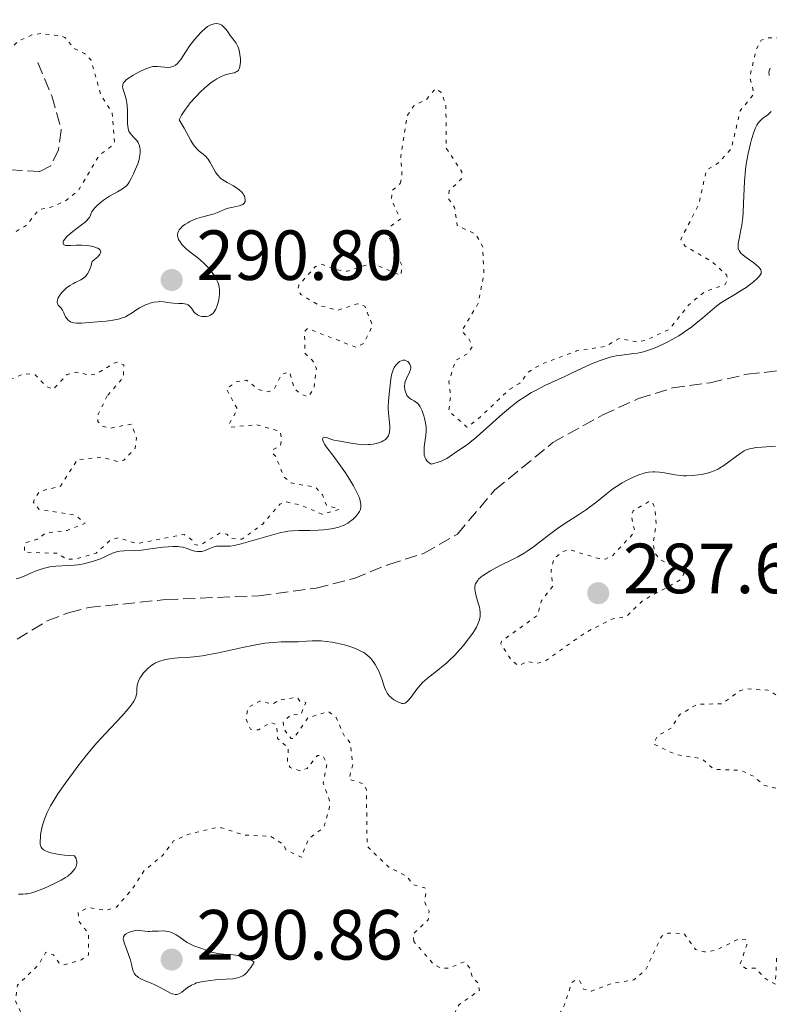
# Model space of a CAD drawing. Units: metres. Extents: x 625583 to 629065, y 4669409 to 4671783.
# Drawn here: x 626337 to 626443, y 4671373 to 4671512 of the extents above; entities that cross this region are included whole.
import ezdxf

# ---------------------------------------------------------------- set-up
doc = ezdxf.new("R2010")
doc.units = ezdxf.units.M
doc.header["$MEASUREMENT"] = 0
doc.linetypes.add('DGN Style 3', pattern=[2.435891, 1.739922, -0.695969])
doc.linetypes.add('DGN Style 5', pattern=[1.217945, 0.521977, -0.695969])
for name, color, linetype, lineweight in [('Barranco lineal', 142, 'DGN Style 3', 13), ('Cota de punto acotado terreno', 7, 'Continuous', 0), ('Curva de nivel auxiliar', 30, 'DGN Style 5', 0), ('Curva de nivel intermedia', 30, 'Continuous', 0), ('Punto acotado terreno (símbolo)', 7, 'Continuous', 0)]:
    doc.layers.add(name, color=color, linetype=linetype, lineweight=lineweight)
doc.styles.add('Style-Arial', font='arial.ttf')

# ---------------------------------------------------------------- blocks, each defined once
blk = doc.blocks.new('5PATER')
at = {"layer": 'Punto acotado terreno (símbolo)', "linetype": 'Continuous', "lineweight": 0}
h = blk.add_hatch(color=51, dxfattribs=at)
edge = h.paths.add_edge_path()
edge.add_ellipse((0, 0), major_axis=(-0.11, -0.111), ratio=0.999422, start_angle=0, end_angle=360)

msp = doc.modelspace()

# ---------------------------------------------------------------- linework, layer by layer
at = {"layer": 'Barranco lineal', "color": 142, "linetype": 'DGN Style 3', "lineweight": 13}
for points in [[(626339.31, 4671505.58, 286.3), (626341.29, 4671500.86, 286.06), (626342.63, 4671496.04, 285.61), (626342.22, 4671493.25, 285.35), (626341.13, 4671491.01, 285.35), (626339.57, 4671490.2, 285.11), (626329.88, 4671490.67, 284.87)], [(626336.38, 4671424.14, 283.2), (626340.65, 4671426.72, 283.2), (626343.77, 4671427.91, 283.2), (626346.46, 4671428.59, 283.44), (626357.39, 4671429.72, 283.44), (626370.55, 4671430.26, 283.44), (626378.62, 4671431.35, 283.44), (626383.99, 4671432.7, 283.44), (626388.88, 4671434.69, 283.44), (626393.9, 4671436.27, 283.44), (626398.58, 4671438.97, 283.44), (626403.87, 4671445.2, 283.44), (626412.07, 4671451.89, 283.44), (626419.15, 4671455.82, 283.44), (626424.19, 4671458.12, 283.68), (626428.97, 4671459.61, 283.68), (626434.31, 4671460.35, 283.68), (626439.52, 4671461.55, 283.68), (626444.59, 4671462.11, 283.68)]]:
    msp.add_polyline3d(points, dxfattribs=at)
at = {"layer": 'Curva de nivel auxiliar', "color": 30, "linetype": 'DGN Style 5', "lineweight": 0, "elevation": 287.5, "flags": 128}
for points in [[(626390.51, 4671488.49), (626390.77, 4671489.35), (626390.6, 4671492.34), (626391.48, 4671498.08), (626392.45, 4671499.47), (626394.22, 4671500.37), (626395.44, 4671501.87), (626396.36, 4671501.35), (626396.97, 4671499.47), (626397, 4671493.5), (626399.23, 4671490.13), (626399.11, 4671489.1), (626397.41, 4671487.49), (626397.34, 4671486.34), (626398.19, 4671485.12), (626398.55, 4671482.57), (626401.22, 4671481.29), (626402.17, 4671479.54), (626402.33, 4671475.62), (626401.48, 4671471.49), (626399.19, 4671467.65), (626400.2, 4671466.56), (626400.69, 4671465.43), (626400.09, 4671464.5), (626398.32, 4671463.49), (626397.4, 4671460.52), (626397.61, 4671458.33), (626397.36, 4671456.33), (626399.92, 4671454.09), (626401.36, 4671455.09), (626406, 4671459.46), (626407.42, 4671460.29), (626408.56, 4671461.82), (626410.45, 4671462.99), (626415.4, 4671464.84), (626419.48, 4671465.48), (626421.42, 4671466.61), (626424.05, 4671466.11), (626425.26, 4671466.36), (626428.52, 4671467.89), (626431.27, 4671471.37), (626433.46, 4671473.17), (626436.43, 4671474.24), (626436.76, 4671474.89), (626436.59, 4671475.61), (626434.49, 4671477.5), (626430.71, 4671479.68), (626430.14, 4671480.61), (626432.65, 4671485.44), (626433.78, 4671490.4), (626435.47, 4671491.41), (626437.29, 4671493.44), (626438.54, 4671498.78), (626440.5, 4671501.19), (626439.88, 4671503.46), (626440.8, 4671507.46), (626441.49, 4671508.74), (626442.47, 4671509.07), (626444.52, 4671509.04), (626445.63, 4671509.52), (626446.32, 4671511.62), (626446.28, 4671514.54), (626447.56, 4671517.76), (626450.49, 4671521.86), (626451.3, 4671526.5), (626454.55, 4671528.23), (626457.56, 4671527.94), (626459.46, 4671529.61), (626461.57, 4671529.58), (626461.82, 4671525.38), (626461.47, 4671524.42), (626458.48, 4671523.52), (626457.98, 4671522.42), (626458.55, 4671517.32), (626458.3, 4671509.21), (626457.53, 4671507.48), (626456.82, 4671504.43), (626454.14, 4671501.47), (626453.05, 4671498.04), (626451.44, 4671495.49), (626450.93, 4671493.95), (626451.48, 4671492.95), (626456.33, 4671492.39), (626456.84, 4671491.92), (626456.91, 4671490.95), (626456.41, 4671489.95), (626454.68, 4671488.66), (626454.2, 4671487.51), (626452.31, 4671485.54), (626452.46, 4671483.47), (626453.41, 4671482.42), (626454.11, 4671482.25), (626459.55, 4671483.75), (626460.83, 4671486.46), (626461.41, 4671486.84), (626463.48, 4671487.18), (626463.84, 4671487.54), (626465.2, 4671492.49), (626466.52, 4671493.5), (626467.54, 4671495.18), (626468.7, 4671494.75)], [(626286.85, 4671502.55), (626288.65, 4671504.75), (626290.32, 4671505.83), (626292.41, 4671504.81), (626293.73, 4671504.59), (626295.44, 4671505.14), (626296.95, 4671506.48), (626297.67, 4671506.66), (626299.54, 4671504.59), (626299.45, 4671500.44), (626300.59, 4671497.64), (626300.55, 4671496.34), (626301.33, 4671495.58), (626302.55, 4671495.54), (626303.45, 4671494.88), (626304.79, 4671492.38), (626304.75, 4671491.44), (626304.3, 4671490.55), (626304.31, 4671489.22), (626303.57, 4671487.82), (626302.55, 4671487.21), (626300.49, 4671486.71), (626298.77, 4671484.46), (626298.76, 4671483.45), (626302.56, 4671479.46), (626308.39, 4671480.82), (626308.78, 4671481.88), (626309.05, 4671484.56), (626309.81, 4671487.48), (626310.36, 4671488.46), (626311.74, 4671489.57), (626316.13, 4671491.45), (626320.48, 4671493.88), (626322.58, 4671496.83), (626324.96, 4671497.98), (626327.14, 4671500.37), (626329.74, 4671500.64), (626332.7, 4671499.63), (626334.55, 4671500.71), (626334.82, 4671501.35), (626334.76, 4671504.41), (626335.11, 4671506.58), (626335.44, 4671507.49), (626336.49, 4671508.6), (626338.49, 4671509.48), (626339.79, 4671509.69), (626342.61, 4671509.32), (626343.14, 4671509.11), (626344.54, 4671507.5), (626345.9, 4671506.88), (626346.84, 4671505.9), (626348.19, 4671501.08), (626349.83, 4671498.44), (626350.13, 4671494.41), (626349.65, 4671493.7), (626347.98, 4671492.47), (626345.07, 4671487.54), (626343.41, 4671486.17), (626341.56, 4671485.25), (626339.46, 4671484.8), (626337.74, 4671482.61), (626334.08, 4671480.44), (626332.44, 4671479.81), (626331.48, 4671480.03), (626331.18, 4671479.12), (626331.38, 4671477.37), (626332.23, 4671475.18), (626333.91, 4671473.96), (626333.94, 4671473.55), (626330.77, 4671471.69), (626328.8, 4671472.74), (626327.48, 4671472.59), (626326.2, 4671471.38), (626323.48, 4671467.49), (626323.74, 4671466.84), (626324.37, 4671466.45), (626326.45, 4671467.65), (626327.39, 4671467.85), (626328.56, 4671467.56), (626330.58, 4671466.29), (626334.95, 4671465.9), (626335.14, 4671465.54), (626334.77, 4671464.56), (626331.45, 4671460.49), (626330.79, 4671458.42), (626330.96, 4671457.92), (626331.51, 4671457.79), (626334.45, 4671460.43), (626337.4, 4671461.63), (626338.92, 4671461.48), (626340.46, 4671459.86), (626341.49, 4671459.43), (626343.47, 4671461.53), (626344.89, 4671461.84), (626346.41, 4671461.44), (626347.45, 4671461.5), (626350.1, 4671463.13), (626350.57, 4671463.28), (626351.45, 4671462.86), (626351.42, 4671461.17), (626349.12, 4671458.48)], [(626349.12, 4671458.48), (626347.82, 4671455.89), (626347.8, 4671454.87), (626348.25, 4671454.3), (626349.47, 4671453.92), (626352.49, 4671454.51), (626353.26, 4671452.54), (626353.05, 4671451.07), (626351.48, 4671449.42), (626350.6, 4671449.2), (626348.42, 4671449.85), (626344.89, 4671449.47), (626342.5, 4671445.76), (626339.53, 4671444.98), (626338.81, 4671443.87), (626338.71, 4671443.44), (626339.45, 4671442.47), (626344.69, 4671441.62), (626345.98, 4671440.49), (626343.47, 4671439.5), (626340.49, 4671439.14), (626339.17, 4671438.22), (626337.49, 4671437.71), (626337.4, 4671436.41), (626342.14, 4671436.25), (626343.37, 4671435.42), (626344.53, 4671435.4), (626347.56, 4671436.27), (626349.55, 4671438.09), (626350.64, 4671438.45), (626353.33, 4671437.62), (626359.97, 4671438.92), (626361.12, 4671438.1), (626361.46, 4671437.48), (626362.19, 4671437.37), (626365.07, 4671439.14), (626366, 4671438.98), (626366.61, 4671438.36), (626368.14, 4671438.25), (626371.13, 4671440.43), (626373.48, 4671443.19), (626374.46, 4671443.51), (626376.52, 4671443.05), (626379.45, 4671441.79), (626381.91, 4671442.48), (626380.08, 4671443.07), (626379.51, 4671444.53), (626378.57, 4671445.57), (626375.1, 4671446.2), (626374.1, 4671447.05), (626372.9, 4671449.99), (626372.43, 4671450.43), (626372.55, 4671450.89), (626373.58, 4671451.48), (626373.77, 4671452.37), (626373.51, 4671453.51), (626370.23, 4671454.41), (626366.52, 4671454.07), (626366.34, 4671454.53), (626367.53, 4671456.58), (626365.94, 4671459.5), (626367.47, 4671460.54), (626368.81, 4671460.72), (626370.4, 4671459.42), (626371.55, 4671459.05), (626372.12, 4671459.18), (626372.75, 4671459.55), (626373.75, 4671461.54), (626374.89, 4671461.85), (626375.53, 4671459.55), (626376.44, 4671458.76), (626377.52, 4671458.37), (626378.32, 4671459.6), (626378.67, 4671462.33), (626378.14, 4671463.5), (626377.03, 4671464.52), (626377, 4671467.56), (626377.42, 4671468), (626384.28, 4671465.36), (626385.39, 4671465.95), (626386.6, 4671468.41), (626385.51, 4671471.15), (626384.46, 4671471.51), (626381.71, 4671470.6), (626379.14, 4671471.24), (626376.45, 4671472.83), (626376.06, 4671473.58), (626376.19, 4671474.14), (626378.53, 4671476.75), (626379.48, 4671477.1), (626381.24, 4671476.34), (626383.05, 4671476.11), (626386.55, 4671477.23), (626390.59, 4671475.5), (626390.77, 4671476.86), (626388.69, 4671481.45), (626389.07, 4671482.41), (626390.54, 4671483.47), (626389.28, 4671486.21), (626389.34, 4671487.5), (626390.51, 4671488.49)], [(626425.64, 4671443.57), (626423.4, 4671442.24), (626423.14, 4671441.62), (626423.61, 4671439.44), (626423.45, 4671439.07), (626420.46, 4671435.87), (626419.5, 4671435.45), (626418.57, 4671435.51), (626414.35, 4671436.78), (626413.48, 4671436.52), (626412.19, 4671435.43), (626411.82, 4671433.88), (626412.05, 4671431.59), (626410.42, 4671429.49), (626409.89, 4671427.5), (626404.81, 4671423.84), (626404.72, 4671423.47), (626406.2, 4671421.15), (626407.26, 4671420.36), (626408.41, 4671420.99), (626409.82, 4671420.73), (626410.95, 4671420.97), (626416.53, 4671424.97), (626420.41, 4671426.97), (626422.51, 4671427.35), (626424.74, 4671429.56), (626428.29, 4671431.49), (626430.07, 4671432.52), (626430.64, 4671433.39), (626429.32, 4671434.38), (626427.26, 4671435.31), (626426.52, 4671436.27), (626426.21, 4671437.62), (626426.67, 4671440.35), (626426.5, 4671442.57), (626426.26, 4671443.23), (626425.64, 4671443.57)], [(626451.41, 4671418.84), (626450.82, 4671418.5), (626449.66, 4671416.5), (626448.47, 4671415.41), (626446.54, 4671415.13), (626444.68, 4671415.62), (626442.46, 4671416.92), (626439.51, 4671417.1), (626438.49, 4671416.84), (626436.01, 4671415.01), (626432.4, 4671414.91), (626429.98, 4671413.44), (626428.77, 4671411.54), (626426.84, 4671410.43), (626426.28, 4671409.32), (626429.42, 4671407.85), (626433.14, 4671407.23), (626434.81, 4671405.75), (626438.63, 4671405.59), (626440.41, 4671404.77), (626441.89, 4671403.48), (626444.45, 4671402.9), (626447.53, 4671401.09), (626448.95, 4671400.91), (626450.78, 4671401.68), (626452.86, 4671401.75), (626456.68, 4671400.66), (626457.93, 4671399.48), (626458.85, 4671396.89), (626459.41, 4671396.45), (626461.46, 4671395.92), (626462.88, 4671394.88), (626463.69, 4671393.76), (626463.76, 4671392.46), (626460.52, 4671390.06), (626454.47, 4671389.52), (626453.13, 4671387.53), (626453.22, 4671385.54), (626452.46, 4671384.39), (626449.56, 4671382.69), (626448.49, 4671381.35), (626447.57, 4671381.12), (626445.43, 4671381.6), (626444.51, 4671381.1), (626443.7, 4671379.38), (626443.51, 4671375.39), (626442.14, 4671376.13), (626440.66, 4671377.65), (626439.34, 4671377.6), (626438.51, 4671378.19), (626439.48, 4671380.94), (626439.37, 4671381.68), (626438.4, 4671381.82), (626435.09, 4671380.16), (626433.48, 4671379.95), (626432.24, 4671380.28), (626430.57, 4671382.56), (626428.36, 4671382.6), (626427.45, 4671382.19), (626425.17, 4671377.39), (626423.51, 4671376), (626420.47, 4671375.51), (626417.51, 4671374.42), (626416.4, 4671374.7), (626415.84, 4671375.89), (626415.38, 4671376.03), (626414.74, 4671375.59), (626413.72, 4671372.48), (626412.87, 4671370.9), (626413.26, 4671368.59), (626412.31, 4671366.63), (626413.29, 4671364.3), (626416.09, 4671359.5), (626416.28, 4671358.18), (626415.45, 4671356.23), (626412.79, 4671355.69), (626411.46, 4671355.81), (626410.34, 4671356.36), (626407.56, 4671359.57), (626404.71, 4671361.43), (626404.03, 4671363.49), (626402.44, 4671365.96), (626401.51, 4671366.1), (626400.54, 4671363.49), (626399.48, 4671362.46), (626398.11, 4671362.25), (626397.32, 4671362.59), (626397, 4671363.5), (626397.03, 4671367.02), (626397.95, 4671369.44), (626398.32, 4671371.55), (626398.82, 4671372.52), (626401.69, 4671374.48), (626401.53, 4671375.55), (626400.68, 4671376.4), (626400.36, 4671377.61), (626399.57, 4671378.56), (626397.35, 4671377.65), (626396.37, 4671377.62), (626395.19, 4671378.22), (626392.43, 4671381.44)], [(626392.43, 4671381.44), (626392.38, 4671382.5), (626394.48, 4671384.49), (626394.6, 4671385.7), (626393.98, 4671386.97), (626394.14, 4671388.54), (626393.99, 4671388.99), (626392.41, 4671389.43), (626391.38, 4671390.64), (626388.91, 4671391.91), (626385.83, 4671394.87), (626385.74, 4671402.87), (626385.36, 4671403.71), (626383.26, 4671404.31), (626383.82, 4671406.38), (626383.47, 4671409.47), (626382.65, 4671410.38), (626381.47, 4671413.04), (626380.37, 4671413.89), (626377.49, 4671413.03), (626375.43, 4671410.07), (626375.11, 4671410.09), (626374.03, 4671411.49), (626373.97, 4671412.5), (626375.16, 4671413.45), (626376.5, 4671413.49), (626377.17, 4671415.19), (626376.35, 4671415.39), (626375.96, 4671415.89), (626373.43, 4671415.58), (626372.54, 4671414.97), (626370.62, 4671415.38), (626369.01, 4671414.46), (626368.75, 4671412.83), (626369.02, 4671412.01), (626369.38, 4671411.4), (626370.48, 4671411.32), (626372.22, 4671412.36), (626373.03, 4671412.07), (626373.17, 4671410.11), (626374.71, 4671408.75), (626374.56, 4671406.74), (626374.98, 4671406), (626376.32, 4671405.54), (626377.37, 4671405.84), (626378.8, 4671407.71), (626379.61, 4671407.65), (626380.15, 4671406.52), (626379.62, 4671403.78), (626380.48, 4671401.5), (626380.54, 4671400.44), (626379.69, 4671397.51), (626377.56, 4671395.91), (626376.51, 4671393.31), (626374.37, 4671394.39), (626374.05, 4671395.09), (626372.16, 4671396.29), (626368.41, 4671396.45), (626365.33, 4671397.46), (626364.47, 4671397.5), (626360.46, 4671396.54), (626358.5, 4671395.63), (626356.97, 4671393.59), (626354.38, 4671391.46), (626352.59, 4671388.76), (626350.45, 4671386.29), (626348.87, 4671385.8), (626346.53, 4671386.21), (626344.99, 4671385.49), (626345.19, 4671384.16), (626346.49, 4671382.5), (626346.48, 4671379.49), (626345.48, 4671378.84), (626343.03, 4671378.13), (626342.34, 4671378.37), (626341.52, 4671379.54), (626340.44, 4671379.89), (626339.38, 4671378.08), (626336.43, 4671375.27), (626336.15, 4671373.04), (626336.88, 4671371.49), (626333.5, 4671369.37), (626332.4, 4671369.42), (626331.9, 4671369.89), (626331.48, 4671373.49), (626330.38, 4671373.68), (626329.35, 4671375.36), (626327.47, 4671376.17), (626325.46, 4671374.96), (626322.57, 4671375.24), (626321.53, 4671374.85), (626319.86, 4671372.57), (626318.04, 4671371.11), (626314.08, 4671371.1), (626313.74, 4671371.68), (626313.34, 4671371.76), (626312.38, 4671371.47), (626312.82, 4671370.5), (626311.43, 4671369.84), (626308.03, 4671369.09), (626306.42, 4671369.9)]]:
    msp.add_lwpolyline(points, dxfattribs=at)
at = {"layer": 'Curva de nivel intermedia', "color": 30, "linetype": 'Continuous', "lineweight": 0, "flags": 128}
for points, elevation in [([(626364.78, 4671489.61), (626364.66, 4671489.76), (626364.43, 4671490.11), (626363.68, 4671491.48), (626363.38, 4671491.92), (626363.21, 4671492.13), (626363.03, 4671492.31), (626362.65, 4671492.65), (626362.12, 4671493.08), (626361.86, 4671493.31), (626361.48, 4671493.74), (626361.3, 4671493.98), (626360.94, 4671494.59), (626359.99, 4671496.31), (626359.27, 4671497.49), (626359.6, 4671498.13), (626359.87, 4671498.57), (626360.07, 4671498.86), (626360.5, 4671499.44), (626360.84, 4671499.88), (626361.58, 4671500.71), (626362.35, 4671501.48), (626362.86, 4671501.95), (626363.19, 4671502.24), (626363.82, 4671502.74), (626364.3, 4671503.09), (626364.59, 4671503.27), (626365.12, 4671503.57), (626365.36, 4671503.68), (626365.79, 4671503.84), (626366.16, 4671503.95), (626366.77, 4671504.07), (626367.09, 4671504.15), (626367.23, 4671504.2), (626367.42, 4671504.3), (626367.58, 4671504.43), (626367.65, 4671504.51), (626367.76, 4671504.7), (626367.8, 4671504.81), (626367.86, 4671505.01), (626367.91, 4671505.33), (626367.93, 4671505.57), (626367.93, 4671506.09), (626367.87, 4671506.71), (626367.74, 4671507.31), (626367.66, 4671507.59), (626367.55, 4671507.85), (626367.31, 4671508.3), (626367.04, 4671508.7), (626366.66, 4671509.18), (626366.48, 4671509.42), (626366.24, 4671509.78), (626365.92, 4671510.25), (626365.75, 4671510.46), (626365.47, 4671510.74), (626365.31, 4671510.86), (626365, 4671511.01), (626364.82, 4671511.05), (626364.54, 4671511.08), (626364.24, 4671511.06), (626364.07, 4671511.02), (626363.74, 4671510.9), (626363.56, 4671510.82), (626363.29, 4671510.66), (626363.01, 4671510.45), (626362.44, 4671509.94), (626361.86, 4671509.33), (626361.49, 4671508.89), (626360.81, 4671507.99), (626360.19, 4671507.05), (626359.52, 4671506.01), (626359.21, 4671505.62), (626359.06, 4671505.46), (626358.75, 4671505.21), (626358.44, 4671505.04), (626358.22, 4671504.96), (626358.07, 4671504.93), (626357.77, 4671504.89), (626357.23, 4671504.91), (626356.18, 4671505.03), (626355.77, 4671505.04), (626355.56, 4671505.02), (626355.22, 4671504.94), (626354.56, 4671504.7), (626353.8, 4671504.35), (626353.38, 4671504.13), (626352.76, 4671503.79), (626352.21, 4671503.44), (626351.97, 4671503.28), (626351.78, 4671503.12), (626351.5, 4671502.82), (626351.43, 4671502.73), (626351.34, 4671502.54), (626351.3, 4671502.34), (626351.29, 4671502.21), (626351.33, 4671501.92), (626351.5, 4671501.36), (626351.7, 4671500.75), (626351.79, 4671500.4), (626351.9, 4671499.82), (626351.94, 4671499.5)], 290), ([(626442.65, 4671503.77), (626442.62, 4671503.92), (626442.6, 4671504.15), (626442.64, 4671504.48), (626442.76, 4671504.8)], 285), ([(626351.94, 4671499.5), (626351.97, 4671498.82), (626351.98, 4671497.47), (626352, 4671496.89), (626352.01, 4671496.65), (626352.08, 4671496.24), (626352.19, 4671495.91), (626352.28, 4671495.73), (626352.51, 4671495.41), (626352.83, 4671495.06), (626353.28, 4671494.57), (626353.47, 4671494.3), (626353.54, 4671494.16), (626353.66, 4671493.86), (626353.73, 4671493.55)], 290), ([(626440.43, 4671474.62), (626440.93, 4671475.06), (626441.13, 4671475.27), (626441.33, 4671475.52), (626441.4, 4671475.64), (626441.48, 4671475.8), (626441.51, 4671475.91), (626441.51, 4671476.12), (626441.44, 4671476.32), (626441.36, 4671476.46), (626441.11, 4671476.74), (626440.91, 4671476.92), (626440.45, 4671477.29), (626439.4, 4671478.04), (626438.94, 4671478.39), (626438.63, 4671478.67), (626438.51, 4671478.81), (626438.37, 4671479.02), (626438.28, 4671479.24), (626438.25, 4671479.36), (626438.23, 4671479.55), (626438.25, 4671480), (626438.43, 4671480.9), (626438.65, 4671481.97), (626438.76, 4671482.62), (626438.9, 4671483.74), (626438.95, 4671484.36), (626439.01, 4671485.74), (626439.09, 4671487.76), (626439.15, 4671488.82), (626439.28, 4671490.42), (626439.39, 4671491.21), (626439.65, 4671492.75), (626439.97, 4671494.16), (626440.13, 4671494.73), (626440.46, 4671495.74), (626440.72, 4671496.36), (626440.91, 4671496.74), (626441.04, 4671496.95), (626441.3, 4671497.29), (626441.43, 4671497.43), (626441.68, 4671497.66), (626442.42, 4671498.19), (626442.59, 4671498.34), (626442.93, 4671498.68)], 285), ([(626353.73, 4671493.55), (626353.75, 4671493.34), (626353.76, 4671492.91), (626353.72, 4671492.47), (626353.69, 4671492.25), (626353.61, 4671491.89), (626353.42, 4671491.29), (626353.25, 4671490.83), (626352.85, 4671489.86), (626352.52, 4671489.18), (626352.23, 4671488.67), (626352.08, 4671488.45), (626351.81, 4671488.14), (626351.48, 4671487.86), (626351.29, 4671487.72), (626350.57, 4671487.32), (626349.44, 4671486.71), (626348.86, 4671486.35), (626348.58, 4671486.15), (626348.06, 4671485.72), (626347.59, 4671485.27), (626347.33, 4671484.99), (626347.18, 4671484.81), (626346.95, 4671484.48), (626346.86, 4671484.32), (626346.74, 4671484.04), (626346.6, 4671483.71), (626346.49, 4671483.53), (626346.21, 4671483.23), (626346, 4671483.05), (626345.47, 4671482.64), (626344.24, 4671481.73), (626343.68, 4671481.26), (626343.45, 4671481.04), (626343.11, 4671480.63), (626342.96, 4671480.39), (626342.9, 4671480.25), (626342.87, 4671480.08), (626342.93, 4671479.87), (626343.11, 4671479.77), (626343.21, 4671479.75), (626343.46, 4671479.73), (626343.94, 4671479.75), (626344.74, 4671479.79), (626345.19, 4671479.8), (626345.5, 4671479.79), (626346.14, 4671479.74), (626346.62, 4671479.67), (626347.26, 4671479.53), (626347.62, 4671479.41), (626347.78, 4671479.35), (626347.97, 4671479.24), (626348.14, 4671479.08), (626348.2, 4671478.84), (626348.17, 4671478.7), (626348.06, 4671478.49), (626347.82, 4671478.2), (626347.6, 4671477.98), (626347, 4671477.47), (626346.81, 4671476.77), (626346.66, 4671476.38), (626346.55, 4671476.15), (626346.33, 4671475.75), (626346.15, 4671475.51), (626346.03, 4671475.37), (626345.78, 4671475.14), (626345.38, 4671474.88), (626344.61, 4671474.51), (626344.33, 4671474.38), (626343.83, 4671474.07), (626343.38, 4671473.74), (626343.12, 4671473.51), (626342.67, 4671473.04), (626342.33, 4671472.57), (626342.2, 4671472.35), (626342.08, 4671472.04), (626342.04, 4671471.76), (626342.05, 4671471.64), (626342.08, 4671471.53), (626342.21, 4671471.32), (626342.59, 4671470.89), (626342.79, 4671470.59), (626342.97, 4671470.22), (626343.24, 4671469.67), (626343.41, 4671469.41), (626343.62, 4671469.18), (626343.74, 4671469.08), (626343.95, 4671468.95), (626344.19, 4671468.86), (626344.37, 4671468.82), (626344.78, 4671468.77), (626345.48, 4671468.77), (626347.14, 4671468.9), (626348.99, 4671469.06), (626349.9, 4671469.17), (626350.73, 4671469.34), (626351.11, 4671469.45), (626351.46, 4671469.58), (626351.68, 4671469.67), (626352.08, 4671469.89), (626352.63, 4671470.24)], 290), ([(626352.63, 4671470.24), (626353.32, 4671470.71), (626353.68, 4671470.94), (626353.96, 4671471.09), (626354.54, 4671471.37), (626354.81, 4671471.47), (626355.34, 4671471.64), (626355.73, 4671471.73), (626356.3, 4671471.8), (626356.56, 4671471.81), (626357.06, 4671471.78), (626357.99, 4671471.64), (626358.46, 4671471.58), (626359.17, 4671471.55), (626359.78, 4671471.54), (626360.05, 4671471.51), (626360.3, 4671471.45), (626360.41, 4671471.42), (626360.56, 4671471.34), (626360.8, 4671471.13), (626361, 4671470.88), (626361.24, 4671470.53), (626361.37, 4671470.36), (626361.56, 4671470.16), (626361.67, 4671470.07), (626361.85, 4671469.95), (626362.14, 4671469.82), (626362.47, 4671469.73), (626362.64, 4671469.7), (626362.97, 4671469.7), (626363.13, 4671469.72), (626363.38, 4671469.77), (626363.63, 4671469.87), (626363.75, 4671469.93), (626363.98, 4671470.1), (626364.09, 4671470.2), (626364.24, 4671470.38), (626364.38, 4671470.6), (626364.46, 4671470.76), (626364.61, 4671471.11), (626364.79, 4671471.69), (626364.87, 4671472.09), (626364.97, 4671472.87), (626364.98, 4671473.33), (626364.97, 4671473.55), (626364.94, 4671473.87), (626364.82, 4671474.32), (626364.74, 4671474.55), (626364.52, 4671475.02), (626364.11, 4671475.69), (626363.86, 4671476.04), (626363.44, 4671476.56), (626362.96, 4671477.07), (626362.71, 4671477.31), (626361.91, 4671477.98), (626360.8, 4671478.83), (626360.28, 4671479.27), (626359.85, 4671479.69), (626359.65, 4671479.9), (626359.4, 4671480.24), (626359.2, 4671480.58), (626359.13, 4671480.75), (626359.06, 4671481.09), (626359.05, 4671481.26), (626359.09, 4671481.51), (626359.2, 4671481.76), (626359.3, 4671481.93), (626359.56, 4671482.25), (626359.72, 4671482.4), (626360.09, 4671482.69), (626360.51, 4671482.96), (626360.81, 4671483.12), (626361.42, 4671483.41), (626361.77, 4671483.54), (626362.44, 4671483.76), (626363.69, 4671484.08), (626364.24, 4671484.23), (626364.95, 4671484.5), (626365.78, 4671484.86), (626366.21, 4671485.01), (626366.91, 4671485.17), (626367.78, 4671485.36), (626368.13, 4671485.48), (626368.27, 4671485.55), (626368.47, 4671485.73), (626368.59, 4671485.94), (626368.61, 4671486.1), (626368.62, 4671486.21), (626368.58, 4671486.45), (626368.49, 4671486.7), (626368.42, 4671486.83), (626368.3, 4671487.02), (626368.07, 4671487.32), (626367.76, 4671487.61), (626367.59, 4671487.75), (626366.97, 4671488.15), (626366.08, 4671488.64), (626365.68, 4671488.87), (626365.23, 4671489.17), (626365.04, 4671489.34), (626364.78, 4671489.61)], 290), ([(626390.42, 4671463.33), (626390.66, 4671463.46), (626390.9, 4671463.52), (626391.02, 4671463.53), (626391.14, 4671463.52), (626391.37, 4671463.45), (626391.57, 4671463.33), (626391.79, 4671463.11), (626391.88, 4671462.97), (626391.97, 4671462.74), (626391.99, 4671462.62), (626392, 4671462.43), (626391.97, 4671462.24), (626391.83, 4671461.83), (626391.4, 4671460.97), (626391.22, 4671460.51), (626391.17, 4671460.27), (626391.13, 4671459.8), (626391.17, 4671459.34), (626391.24, 4671459.05), (626391.38, 4671458.71), (626391.46, 4671458.56), (626391.58, 4671458.42), (626391.83, 4671458.18), (626392.11, 4671458), (626392.49, 4671457.78), (626392.67, 4671457.67), (626392.99, 4671457.41), (626393.13, 4671457.24), (626393.33, 4671456.95), (626393.51, 4671456.58), (626393.6, 4671456.36), (626393.84, 4671455.67), (626393.94, 4671455.29), (626394.08, 4671454.68), (626394.16, 4671454.07), (626394.18, 4671453.78), (626394.18, 4671453.49), (626394.15, 4671452.94), (626393.91, 4671451.3), (626393.87, 4671450.78), (626393.87, 4671450.51), (626393.91, 4671450.12), (626394.02, 4671449.74), (626394.11, 4671449.56), (626394.27, 4671449.33), (626394.37, 4671449.22), (626394.55, 4671449.07), (626394.87, 4671448.86), (626395.39, 4671448.97), (626395.71, 4671449.06), (626396.31, 4671449.27), (626396.58, 4671449.4), (626397.09, 4671449.67), (626397.55, 4671449.96), (626398.36, 4671450.52), (626400, 4671451.63), (626400.64, 4671452.12), (626401, 4671452.41), (626402.24, 4671453.5), (626404.06, 4671455.16), (626404.94, 4671455.95), (626406.1, 4671456.92), (626406.8, 4671457.46), (626407.24, 4671457.78), (626408.1, 4671458.37), (626409.07, 4671458.96), (626409.72, 4671459.32), (626410.96, 4671459.96), (626413.75, 4671461.21), (626414.91, 4671461.78), (626416.64, 4671462.61), (626417.54, 4671463.02), (626418.74, 4671463.49), (626419.33, 4671463.69), (626420.19, 4671463.95), (626421.02, 4671464.15), (626421.42, 4671464.22), (626422.54, 4671464.36), (626423.52, 4671464.46), (626424.04, 4671464.53), (626424.87, 4671464.71), (626425.32, 4671464.84), (626426.28, 4671465.17), (626426.95, 4671465.45), (626427.86, 4671465.87), (626428.32, 4671466.11), (626429.35, 4671466.68), (626429.85, 4671466.99), (626430.82, 4671467.62), (626431.72, 4671468.27), (626432.28, 4671468.7), (626433.27, 4671469.5), (626434.92, 4671470.94), (626435.67, 4671471.53), (626436.52, 4671472.07), (626437.79, 4671472.8), (626438.46, 4671473.22), (626439.38, 4671473.82), (626439.82, 4671474.14), (626440.43, 4671474.62)], 285), ([(626361.02, 4671436.72), (626361.3, 4671436.62), (626361.5, 4671436.57), (626361.89, 4671436.51), (626362.26, 4671436.5), (626362.5, 4671436.53), (626362.96, 4671436.65), (626363.48, 4671436.87), (626363.94, 4671437.08), (626364.18, 4671437.17), (626364.56, 4671437.24), (626364.75, 4671437.26), (626365.19, 4671437.24), (626365.97, 4671437.24), (626366.48, 4671437.28), (626367.1, 4671437.38), (626367.45, 4671437.45), (626368.04, 4671437.59), (626369.38, 4671437.97), (626372.31, 4671438.84), (626373.65, 4671439.19), (626374.25, 4671439.31), (626374.61, 4671439.37), (626375.28, 4671439.45), (626376.17, 4671439.49), (626377.73, 4671439.47), (626378.9, 4671439.51), (626379.66, 4671439.57), (626380.15, 4671439.63), (626381.04, 4671439.77), (626381.86, 4671439.97), (626382.32, 4671440.13), (626382.6, 4671440.25), (626383.11, 4671440.53), (626383.6, 4671440.87), (626383.83, 4671441.05), (626384.15, 4671441.35), (626384.44, 4671441.68), (626384.57, 4671441.86), (626384.77, 4671442.18), (626384.85, 4671442.37), (626384.93, 4671442.67), (626384.95, 4671443.01), (626384.94, 4671443.21), (626384.86, 4671443.65), (626384.78, 4671443.9), (626384.64, 4671444.3), (626384.43, 4671444.76), (626383.9, 4671445.79), (626383.24, 4671446.89), (626382.77, 4671447.62), (626381.85, 4671448.96), (626380.97, 4671450.14), (626380.11, 4671451.24), (626379.83, 4671451.66), (626379.73, 4671451.84), (626379.59, 4671452.17), (626379.55, 4671452.42), (626379.61, 4671452.6), (626379.74, 4671452.68), (626380.08, 4671452.63), (626380.73, 4671452.38), (626381.11, 4671452.25), (626381.72, 4671452.12), (626383.04, 4671451.92), (626383.52, 4671451.83), (626384.18, 4671451.71), (626384.54, 4671451.66), (626385.1, 4671451.61), (626385.4, 4671451.6), (626385.96, 4671451.61), (626386.25, 4671451.64), (626386.68, 4671451.69), (626387.3, 4671451.83), (626387.86, 4671452.01), (626388.1, 4671452.13), (626388.3, 4671452.25), (626388.43, 4671452.35), (626388.64, 4671452.55), (626388.72, 4671452.67), (626388.86, 4671452.92), (626388.96, 4671453.2), (626389, 4671453.4), (626389.04, 4671453.85), (626389.04, 4671454.12), (626389, 4671454.73), (626388.87, 4671456.04), (626388.82, 4671456.71), (626388.82, 4671457.04), (626388.84, 4671457.69), (626388.9, 4671458.32), (626389.04, 4671459.59), (626389.19, 4671460.86), (626389.29, 4671461.46), (626389.45, 4671462.02), (626389.55, 4671462.27), (626389.67, 4671462.51), (626389.76, 4671462.66), (626389.96, 4671462.93), (626390.11, 4671463.09), (626390.42, 4671463.33)], 285), ([(626443.54, 4671451.41), (626441.58, 4671451.27), (626440.78, 4671451.18), (626440.13, 4671451.08), (626439.86, 4671451.01), (626439.39, 4671450.85), (626439.1, 4671450.71), (626438.52, 4671450.36), (626436.23, 4671448.68), (626435.62, 4671448.28), (626435.33, 4671448.11), (626434.86, 4671447.9), (626434.34, 4671447.71), (626434.04, 4671447.62), (626433.12, 4671447.41), (626432.61, 4671447.32), (626431.8, 4671447.23), (626430.97, 4671447.2), (626430.55, 4671447.21), (626430.14, 4671447.24), (626429.34, 4671447.35), (626427.84, 4671447.63), (626427.15, 4671447.74), (626426.5, 4671447.77), (626426.18, 4671447.77), (626425.56, 4671447.7), (626425.13, 4671447.61), (626424.84, 4671447.53), (626424.22, 4671447.32), (626423.21, 4671446.9), (626422.68, 4671446.64), (626421.86, 4671446.2), (626421.07, 4671445.71), (626420.68, 4671445.44), (626420.31, 4671445.17), (626419.58, 4671444.6), (626418.1, 4671443.38), (626417.27, 4671442.75), (626416.81, 4671442.43), (626415.84, 4671441.79), (626413.77, 4671440.47), (626412.73, 4671439.76), (626411.24, 4671438.64), (626409.36, 4671437.19), (626408.46, 4671436.55), (626408.01, 4671436.26), (626407.12, 4671435.75), (626406.26, 4671435.31), (626404.65, 4671434.52), (626403.69, 4671434.02), (626403.25, 4671433.78), (626402.65, 4671433.41), (626402.14, 4671433.06)], 285), ([(626336.24, 4671432.64), (626336.76, 4671432.79), (626337.6, 4671433.11), (626338.2, 4671433.38), (626339.06, 4671433.76), (626339.52, 4671433.94), (626340.25, 4671434.17), (626340.63, 4671434.26), (626341.03, 4671434.33), (626341.86, 4671434.42), (626343.61, 4671434.51), (626344.5, 4671434.58), (626344.95, 4671434.64), (626345.82, 4671434.79), (626346.66, 4671435), (626347.19, 4671435.15), (626348.15, 4671435.49), (626349.04, 4671435.89), (626349.75, 4671436.21), (626350.09, 4671436.35), (626350.63, 4671436.5), (626350.91, 4671436.55), (626351.53, 4671436.6), (626353.03, 4671436.66), (626353.95, 4671436.72), (626355.54, 4671436.92), (626357.02, 4671437.12), (626357.72, 4671437.19), (626358.38, 4671437.23), (626358.68, 4671437.23), (626359.1, 4671437.21), (626359.35, 4671437.19), (626359.81, 4671437.11), (626360.39, 4671436.95), (626361.02, 4671436.72)], 285), ([(626402.14, 4671433.06), (626401.92, 4671432.88), (626401.59, 4671432.58), (626401.45, 4671432.43), (626401.28, 4671432.2), (626401.15, 4671431.95), (626401.11, 4671431.82), (626401.05, 4671431.55), (626401.04, 4671431.4), (626401.04, 4671431.17), (626401.08, 4671430.92), (626401.2, 4671430.37), (626401.54, 4671429.2), (626401.69, 4671428.63), (626401.74, 4671428.36), (626401.79, 4671427.85), (626401.78, 4671427.38), (626401.74, 4671427.08), (626401.7, 4671426.88), (626401.58, 4671426.49), (626401.4, 4671426.05), (626401.29, 4671425.82), (626401.01, 4671425.33), (626400.77, 4671424.98), (626400.17, 4671424.17), (626399.39, 4671423.19), (626398.94, 4671422.67), (626398.21, 4671421.87), (626397.44, 4671421.1), (626397.04, 4671420.73), (626396.64, 4671420.39), (626395.84, 4671419.75), (626394.33, 4671418.58), (626393.67, 4671417.99), (626393.37, 4671417.68), (626392.84, 4671417.04), (626391.99, 4671415.89), (626391.65, 4671415.46), (626391.5, 4671415.31), (626391.4, 4671415.22), (626391.21, 4671415.1), (626390.93, 4671415.03), (626390.75, 4671415.04), (626390.62, 4671415.07), (626390.34, 4671415.17), (626389.87, 4671415.4), (626389.63, 4671415.56), (626389.27, 4671415.82), (626388.94, 4671416.13), (626388.8, 4671416.3), (626388.68, 4671416.48), (626388.47, 4671416.87), (626388.3, 4671417.32), (626387.91, 4671418.5), (626387.67, 4671419.15), (626387.53, 4671419.5), (626387.27, 4671420.03), (626386.97, 4671420.57), (626386.79, 4671420.83), (626386.39, 4671421.34), (626386.16, 4671421.58), (626385.78, 4671421.92), (626385.36, 4671422.22), (626385.05, 4671422.4), (626384.4, 4671422.72), (626384.06, 4671422.86), (626383.37, 4671423.11), (626382.66, 4671423.31), (626382.2, 4671423.43), (626381.32, 4671423.61), (626380.87, 4671423.69), (626380.05, 4671423.81), (626379.33, 4671423.87), (626378.89, 4671423.89), (626378.09, 4671423.89), (626377.26, 4671423.84), (626376.09, 4671423.76), (626375.41, 4671423.74), (626373.71, 4671423.73), (626372.63, 4671423.67), (626371.36, 4671423.54), (626370.65, 4671423.44), (626369.88, 4671423.3), (626368.23, 4671422.97), (626364.82, 4671422.21), (626363.27, 4671421.91), (626362.58, 4671421.79), (626361.36, 4671421.64), (626360.31, 4671421.55), (626359.13, 4671421.48), (626358.6, 4671421.44), (626357.94, 4671421.36), (626357.62, 4671421.3), (626357.16, 4671421.2), (626356.53, 4671421.01), (626355.94, 4671420.76), (626355.67, 4671420.61), (626355.41, 4671420.45), (626354.93, 4671420.08), (626354.51, 4671419.67), (626354.26, 4671419.39)], 285), ([(626354.26, 4671419.39), (626353.85, 4671418.82), (626353.73, 4671418.61), (626353.53, 4671418.21), (626353.4, 4671417.82), (626353.34, 4671417.57), (626353.29, 4671417.08), (626353.28, 4671416.58), (626353.25, 4671416.3), (626353.16, 4671415.97), (626353.09, 4671415.79), (626352.88, 4671415.37), (626352.73, 4671415.13), (626352.45, 4671414.74), (626352.09, 4671414.29), (626351.18, 4671413.25), (626348.87, 4671410.8), (626347.66, 4671409.48), (626347.08, 4671408.81), (626345.98, 4671407.49), (626344.96, 4671406.2), (626344.33, 4671405.36), (626343.17, 4671403.76), (626342.16, 4671402.28), (626341.71, 4671401.58), (626341.12, 4671400.57), (626340.64, 4671399.62), (626340.43, 4671399.16), (626340.25, 4671398.71), (626339.98, 4671397.83), (626339.79, 4671397.01), (626339.71, 4671396.49), (626339.67, 4671396.16), (626339.64, 4671395.54), (626339.65, 4671395.17), (626339.68, 4671394.99), (626339.78, 4671394.74), (626339.9, 4671394.58), (626339.97, 4671394.5), (626340.11, 4671394.39), (626340.47, 4671394.19), (626340.71, 4671394.09), (626341.14, 4671393.96), (626341.88, 4671393.8), (626342.32, 4671393.73), (626343.1, 4671393.63), (626344.51, 4671393.51), (626344.64, 4671393.29), (626344.71, 4671393.15), (626344.79, 4671392.87), (626344.82, 4671392.73), (626344.82, 4671392.47), (626344.78, 4671392.2), (626344.72, 4671392.03), (626344.55, 4671391.7), (626344.28, 4671391.34), (626344.05, 4671391.11), (626343.53, 4671390.67), (626343.24, 4671390.47), (626342.61, 4671390.08), (626341.95, 4671389.73), (626340.67, 4671389.14), (626340.04, 4671388.88), (626339.03, 4671388.49), (626338.26, 4671388.26), (626337.85, 4671388.17), (626337.61, 4671388.13), (626337.2, 4671388.1), (626336.6, 4671388.12)], 285), ([(626353.36, 4671383), (626353.09, 4671382.97), (626352.53, 4671382.85), (626352.13, 4671382.71), (626351.79, 4671382.52), (626351.65, 4671382.42), (626351.55, 4671382.32), (626351.41, 4671382.08), (626351.38, 4671381.8), (626351.4, 4671381.59), (626351.54, 4671381.09), (626351.82, 4671380.39), (626352.24, 4671379.32), (626352.41, 4671378.77), (626352.53, 4671378.23), (626352.69, 4671377.55), (626352.79, 4671377.24), (626352.93, 4671376.95), (626353.02, 4671376.82), (626353.18, 4671376.63), (626353.38, 4671376.46), (626353.53, 4671376.35), (626353.87, 4671376.15), (626354.46, 4671375.88), (626355.32, 4671375.52), (626355.75, 4671375.34), (626356.67, 4671374.87), (626357.73, 4671374.29), (626358.17, 4671374.08), (626358.54, 4671373.96), (626358.7, 4671373.93), (626358.81, 4671373.93), (626359.01, 4671373.95), (626359.22, 4671374.01), (626359.35, 4671374.08), (626359.64, 4671374.26), (626360.47, 4671374.9), (626361.04, 4671375.25), (626361.5, 4671375.46), (626361.75, 4671375.56), (626362.18, 4671375.68), (626362.65, 4671375.79), (626363.69, 4671375.93), (626364.43, 4671375.99), (626365.88, 4671376.09), (626366.84, 4671376.16), (626367.32, 4671376.23), (626367.54, 4671376.28), (626367.85, 4671376.37), (626368.14, 4671376.5), (626368.28, 4671376.58), (626368.55, 4671376.77), (626368.68, 4671376.88), (626368.88, 4671377.08), (626369.19, 4671377.46), (626369.41, 4671377.75), (626369.87, 4671378.49), (626369.73, 4671378.61), (626369.43, 4671378.82), (626369.11, 4671379), (626368.89, 4671379.1), (626368.42, 4671379.27), (626368.05, 4671379.36), (626367.3, 4671379.49), (626366.55, 4671379.57), (626365.6, 4671379.64), (626365.18, 4671379.68), (626364.75, 4671379.73), (626364.02, 4671379.88), (626363.44, 4671380.05), (626362.5, 4671380.42), (626362.06, 4671380.57), (626361.46, 4671380.78), (626361.15, 4671380.9), (626360.68, 4671381.13), (626360.43, 4671381.26), (626359.93, 4671381.6), (626359.23, 4671382.11), (626358.86, 4671382.34), (626358.47, 4671382.56), (626358.27, 4671382.65), (626357.96, 4671382.76), (626357.63, 4671382.83), (626357.41, 4671382.87), (626356.97, 4671382.91), (626356.3, 4671382.9), (626355.48, 4671382.86), (626355.12, 4671382.85), (626354.88, 4671382.85), (626354.45, 4671382.89), (626353.73, 4671382.99), (626353.36, 4671383)], 290)]:
    msp.add_lwpolyline(points, dxfattribs=dict(at, elevation=elevation))

# ---------------------------------------------------------------- block references
at = {"layer": 'Punto acotado terreno (símbolo)', "color": 7, "linetype": 'Continuous', "lineweight": 0, "xscale": 10, "yscale": 10, "zscale": 10}
for p in [(626358.22, 4671474.87, 290.8), (626418.48, 4671430.62, 287.68), (626358.22, 4671378.87, 290.86)]:
    msp.add_blockref('5PATER', p, dxfattribs=at)

# ---------------------------------------------------------------- texts
at = {"layer": 'Cota de punto acotado terreno', "color": 7, "linetype": 'Continuous', "lineweight": 0, "style": 'Style-Arial'}
for s, p in [('290.80', (626361.72, 4671474.87, 290.8)), ('287.68', (626421.98, 4671430.62, 287.68)), ('290.86', (626361.72, 4671378.87, 290.86))]:
    msp.add_text(s, height=7, dxfattribs=at).set_placement(p)

doc.saveas('drawing.dxf')
